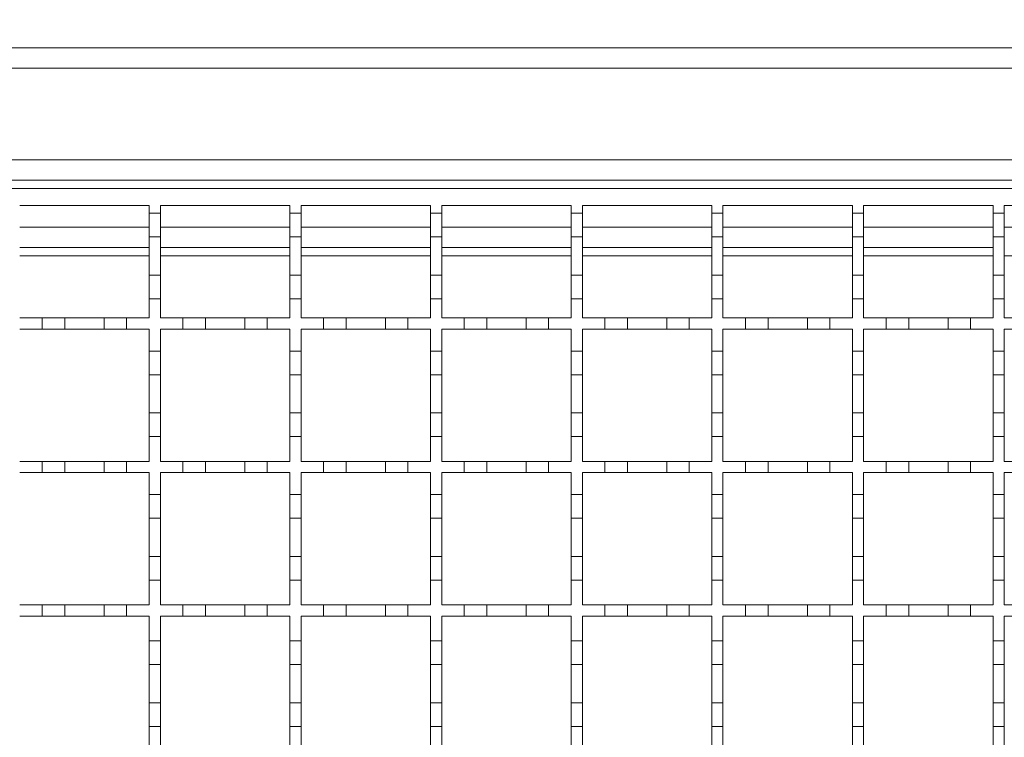
# Model space of a CAD drawing. Units: millimetres. Extents: x 484 to 4321, y 595 to 2644.
# Drawn here: x 1856 to 2031, y 2126 to 2253 of the extents above; entities that cross this region are included whole.
import ezdxf

# ---------------------------------------------------------------- set-up
doc = ezdxf.new("R2010")
doc.units = ezdxf.units.MM
doc.header["$LTSCALE"] = 15
doc.linetypes.add('SLD-Durchgehend', pattern=[0])
doc.layers.add('MAßLINIE_MAßZEICHNUNGEN', color=7, linetype='SLD-Durchgehend')
doc.styles.add('SLDTEXTSTYLE0', font='Opinion Pro')
doc.dimstyles.new('SLDDIMSTYLE0', dxfattribs={"dimtxt": 77.049561, "dimasz": 52.5, "dimexe": 0, "dimexo": 0.0625, "dimgap": 19.26239, "dimtad": 0, "dimdec": 0, "dimlfac": 1, "dimrnd": 1e-09, "dimzin": 12, "dimdsep": 46, "dimtxsty": 'SLDTEXTSTYLE0', "dimsah": 1, "dimcen": 0.09, "dimadec": 0, "dimazin": 3, "dimtfac": 1, "dimtdec": 0, "dimtofl": 0, "dimtmove": 0, "dimatfit": 3, "dimfxl": 1, "dimfrac": 2, "dimtolj": 1, "dimtzin": 12, "dimarcsym": 0})

# ---------------------------------------------------------------- blocks, each defined once
blk = doc.blocks.new('_D_1')
at = {"layer": 'MAßLINIE_MAßZEICHNUNGEN', "color": 7}
for p, q in [((728.37, 2262.13), (728.37, 2493.58)), ((3778.37, 2262.13), (3778.37, 2493.58)), ((728.37, 2478.58), (2187.64, 2478.58)), ((3778.37, 2478.58), (2422.83, 2478.58))]:
    blk.add_line(p, q, dxfattribs=at)
for points in [[(728.37, 2478.58), (780.87, 2456.08), (780.87, 2501.08)], [(3778.37, 2478.58), (3725.87, 2501.08), (3725.87, 2456.08)]]:
    blk.add_solid(points, dxfattribs=at)
at = {"layer": 'MAßLINIE_MAßZEICHNUNGEN', "color": 7, "insert": (2187.64, 2521.74), "char_height": 79.375, "attachment_point": 1, "style": 'SLDTEXTSTYLE0'}
blk.add_mtext('3050', dxfattribs=at)

msp = doc.modelspace()

# ---------------------------------------------------------------- linework, layer by layer
at = {"color": 7, "linetype": 'SLD-Durchgehend', "lineweight": 18}
for p, q in [((750.87, 2248.13), (2253.37, 2248.13)), ((2253.37, 2244.53), (750.87, 2244.53)), ((750.87, 2228.23), (2253.37, 2228.23)), ((2253.37, 2224.63), (751.87, 2224.63)), ((1754.87, 2223.13), (2254.87, 2223.13)), ((1855.87, 2220.13), (1878.87, 2220.13)), ((1878.87, 2220.13), (1878.87, 2218.73)), ((1880.87, 2220.13), (1903.87, 2220.13)), ((1880.87, 2218.73), (1880.87, 2220.13)), ((1903.87, 2220.13), (1903.87, 2218.73)), ((1905.87, 2220.13), (1928.87, 2220.13)), ((1905.87, 2218.73), (1905.87, 2220.13)), ((1928.87, 2220.13), (1928.87, 2218.73)), ((1930.87, 2220.13), (1953.87, 2220.13)), ((1930.87, 2218.73), (1930.87, 2220.13)), ((1953.87, 2220.13), (1953.87, 2218.73)), ((1955.87, 2220.13), (1978.87, 2220.13)), ((1955.87, 2218.73), (1955.87, 2220.13)), ((1978.87, 2220.13), (1978.87, 2218.73)), ((1980.87, 2220.13), (2003.87, 2220.13)), ((1980.87, 2218.73), (1980.87, 2220.13)), ((2003.87, 2220.13), (2003.87, 2218.73)), ((2005.87, 2220.13), (2028.87, 2220.13)), ((2005.87, 2218.73), (2005.87, 2220.13)), ((2028.87, 2220.13), (2028.87, 2218.73)), ((2030.87, 2220.13), (2053.87, 2220.13)), ((2030.87, 2218.73), (2030.87, 2220.13)), ((1878.87, 2218.73), (1880.87, 2218.73)), ((1878.87, 2214.53), (1878.87, 2218.73)), ((1880.87, 2218.73), (1880.87, 2214.53)), ((1903.87, 2218.73), (1905.87, 2218.73)), ((1903.87, 2214.53), (1903.87, 2218.73)), ((1905.87, 2218.73), (1905.87, 2214.53)), ((1928.87, 2218.73), (1930.87, 2218.73)), ((1928.87, 2214.53), (1928.87, 2218.73)), ((1930.87, 2218.73), (1930.87, 2214.53)), ((1953.87, 2218.73), (1955.87, 2218.73)), ((1953.87, 2214.53), (1953.87, 2218.73)), ((1955.87, 2218.73), (1955.87, 2214.53)), ((1978.87, 2218.73), (1980.87, 2218.73)), ((1978.87, 2214.53), (1978.87, 2218.73)), ((1980.87, 2218.73), (1980.87, 2214.53)), ((2003.87, 2218.73), (2005.87, 2218.73)), ((2003.87, 2214.53), (2003.87, 2218.73)), ((2005.87, 2218.73), (2005.87, 2214.53)), ((2028.87, 2218.73), (2030.87, 2218.73)), ((2028.87, 2214.53), (2028.87, 2218.73)), ((2030.87, 2218.73), (2030.87, 2214.53)), ((1880.87, 2214.53), (1878.87, 2214.53)), ((1878.87, 2214.53), (1878.87, 2207.73)), ((1880.87, 2207.73), (1880.87, 2214.53)), ((1905.87, 2214.53), (1903.87, 2214.53)), ((1903.87, 2214.53), (1903.87, 2207.73)), ((1905.87, 2207.73), (1905.87, 2214.53)), ((1930.87, 2214.53), (1928.87, 2214.53)), ((1928.87, 2214.53), (1928.87, 2207.73)), ((1930.87, 2207.73), (1930.87, 2214.53)), ((1955.87, 2214.53), (1953.87, 2214.53)), ((1953.87, 2214.53), (1953.87, 2207.73)), ((1955.87, 2207.73), (1955.87, 2214.53)), ((1980.87, 2214.53), (1978.87, 2214.53)), ((1978.87, 2214.53), (1978.87, 2207.73)), ((1980.87, 2207.73), (1980.87, 2214.53)), ((2005.87, 2214.53), (2003.87, 2214.53)), ((2003.87, 2214.53), (2003.87, 2207.73)), ((2005.87, 2207.73), (2005.87, 2214.53)), ((2030.87, 2214.53), (2028.87, 2214.53)), ((2028.87, 2214.53), (2028.87, 2207.73)), ((2030.87, 2207.73), (2030.87, 2214.53)), ((1855.87, 2212.63), (1878.87, 2212.63)), ((1880.87, 2212.63), (1903.87, 2212.63)), ((1905.87, 2212.63), (1928.87, 2212.63)), ((1930.87, 2212.63), (1953.87, 2212.63)), ((1955.87, 2212.63), (1978.87, 2212.63)), ((1980.87, 2212.63), (2003.87, 2212.63)), ((2005.87, 2212.63), (2028.87, 2212.63)), ((1878.87, 2207.73), (1880.87, 2207.73)), ((1878.87, 2203.53), (1878.87, 2207.73)), ((1880.87, 2207.73), (1880.87, 2203.53)), ((1903.87, 2207.73), (1905.87, 2207.73)), ((1903.87, 2203.53), (1903.87, 2207.73)), ((1905.87, 2207.73), (1905.87, 2203.53)), ((1928.87, 2207.73), (1930.87, 2207.73)), ((1928.87, 2203.53), (1928.87, 2207.73)), ((1930.87, 2207.73), (1930.87, 2203.53)), ((1953.87, 2207.73), (1955.87, 2207.73)), ((1953.87, 2203.53), (1953.87, 2207.73)), ((1955.87, 2207.73), (1955.87, 2203.53)), ((1978.87, 2207.73), (1980.87, 2207.73)), ((1978.87, 2203.53), (1978.87, 2207.73)), ((1980.87, 2207.73), (1980.87, 2203.53)), ((2003.87, 2207.73), (2005.87, 2207.73)), ((2003.87, 2203.53), (2003.87, 2207.73)), ((2005.87, 2207.73), (2005.87, 2203.53)), ((2028.87, 2207.73), (2030.87, 2207.73)), ((2028.87, 2203.53), (2028.87, 2207.73)), ((2030.87, 2207.73), (2030.87, 2203.53)), ((1878.87, 2203.53), (1878.87, 2200.13)), ((1880.87, 2203.53), (1878.87, 2203.53)), ((1880.87, 2200.13), (1880.87, 2203.53)), ((1903.87, 2203.53), (1903.87, 2200.13)), ((1905.87, 2203.53), (1903.87, 2203.53)), ((1905.87, 2200.13), (1905.87, 2203.53)), ((1928.87, 2203.53), (1928.87, 2200.13)), ((1930.87, 2203.53), (1928.87, 2203.53)), ((1930.87, 2200.13), (1930.87, 2203.53)), ((1953.87, 2203.53), (1953.87, 2200.13)), ((1955.87, 2203.53), (1953.87, 2203.53)), ((1955.87, 2200.13), (1955.87, 2203.53)), ((1980.87, 2203.53), (1978.87, 2203.53)), ((1978.87, 2203.53), (1978.87, 2200.13)), ((1980.87, 2200.13), (1980.87, 2203.53)), ((2005.87, 2203.53), (2003.87, 2203.53)), ((2003.87, 2203.53), (2003.87, 2200.13)), ((2005.87, 2200.13), (2005.87, 2203.53)), ((2030.87, 2203.53), (2028.87, 2203.53)), ((2028.87, 2203.53), (2028.87, 2200.13)), ((2030.87, 2200.13), (2030.87, 2203.53)), ((1855.87, 2200.13), (1859.87, 2200.13)), ((1859.87, 2198.13), (1859.87, 2200.13)), ((1859.87, 2200.13), (1863.87, 2200.13)), ((1863.87, 2200.13), (1863.87, 2198.13)), ((1863.87, 2200.13), (1870.87, 2200.13)), ((1870.87, 2198.13), (1870.87, 2200.13)), ((1870.87, 2200.13), (1874.87, 2200.13)), ((1874.87, 2200.13), (1874.87, 2198.13)), ((1874.87, 2200.13), (1878.87, 2200.13)), ((1880.87, 2200.13), (1884.87, 2200.13)), ((1884.87, 2198.13), (1884.87, 2200.13)), ((1884.87, 2200.13), (1888.87, 2200.13)), ((1888.87, 2200.13), (1888.87, 2198.13)), ((1888.87, 2200.13), (1895.87, 2200.13)), ((1895.87, 2198.13), (1895.87, 2200.13)), ((1895.87, 2200.13), (1899.87, 2200.13)), ((1899.87, 2200.13), (1899.87, 2198.13)), ((1899.87, 2200.13), (1903.87, 2200.13)), ((1905.87, 2200.13), (1909.87, 2200.13)), ((1909.87, 2198.13), (1909.87, 2200.13)), ((1909.87, 2200.13), (1913.87, 2200.13)), ((1913.87, 2200.13), (1913.87, 2198.13)), ((1913.87, 2200.13), (1920.87, 2200.13)), ((1920.87, 2198.13), (1920.87, 2200.13)), ((1920.87, 2200.13), (1924.87, 2200.13)), ((1924.87, 2200.13), (1924.87, 2198.13)), ((1924.87, 2200.13), (1928.87, 2200.13)), ((1930.87, 2200.13), (1934.87, 2200.13)), ((1934.87, 2198.13), (1934.87, 2200.13)), ((1934.87, 2200.13), (1938.87, 2200.13)), ((1938.87, 2200.13), (1938.87, 2198.13)), ((1938.87, 2200.13), (1945.87, 2200.13)), ((1945.87, 2198.13), (1945.87, 2200.13)), ((1945.87, 2200.13), (1949.87, 2200.13)), ((1949.87, 2200.13), (1949.87, 2198.13)), ((1949.87, 2200.13), (1953.87, 2200.13)), ((1955.87, 2200.13), (1959.87, 2200.13)), ((1959.87, 2198.13), (1959.87, 2200.13)), ((1959.87, 2200.13), (1963.87, 2200.13)), ((1963.87, 2200.13), (1963.87, 2198.13)), ((1963.87, 2200.13), (1970.87, 2200.13)), ((1970.87, 2198.13), (1970.87, 2200.13)), ((1970.87, 2200.13), (1974.87, 2200.13)), ((1974.87, 2200.13), (1974.87, 2198.13)), ((1974.87, 2200.13), (1978.87, 2200.13)), ((1980.87, 2200.13), (1984.87, 2200.13)), ((1984.87, 2198.13), (1984.87, 2200.13)), ((1984.87, 2200.13), (1988.87, 2200.13)), ((1988.87, 2200.13), (1988.87, 2198.13)), ((1988.87, 2200.13), (1995.87, 2200.13)), ((1995.87, 2198.13), (1995.87, 2200.13)), ((1995.87, 2200.13), (1999.87, 2200.13)), ((1999.87, 2200.13), (1999.87, 2198.13)), ((1999.87, 2200.13), (2003.87, 2200.13)), ((2005.87, 2200.13), (2009.87, 2200.13)), ((2009.87, 2200.13), (2013.87, 2200.13)), ((2009.87, 2198.13), (2009.87, 2200.13)), ((2013.87, 2200.13), (2013.87, 2198.13)), ((2013.87, 2200.13), (2020.87, 2200.13)), ((2020.87, 2200.13), (2024.87, 2200.13)), ((2020.87, 2198.13), (2020.87, 2200.13)), ((2024.87, 2200.13), (2024.87, 2198.13)), ((2024.87, 2200.13), (2028.87, 2200.13)), ((2030.87, 2200.13), (2034.87, 2200.13)), ((1859.87, 2198.13), (1855.87, 2198.13)), ((1863.87, 2198.13), (1859.87, 2198.13)), ((1870.87, 2198.13), (1863.87, 2198.13)), ((1874.87, 2198.13), (1870.87, 2198.13)), ((1878.87, 2198.13), (1874.87, 2198.13)), ((1878.87, 2198.13), (1878.87, 2194.23)), ((1884.87, 2198.13), (1880.87, 2198.13)), ((1880.87, 2194.23), (1880.87, 2198.13)), ((1888.87, 2198.13), (1884.87, 2198.13)), ((1895.87, 2198.13), (1888.87, 2198.13)), ((1899.87, 2198.13), (1895.87, 2198.13)), ((1903.87, 2198.13), (1899.87, 2198.13)), ((1903.87, 2198.13), (1903.87, 2194.23)), ((1905.87, 2194.23), (1905.87, 2198.13)), ((1909.87, 2198.13), (1905.87, 2198.13)), ((1913.87, 2198.13), (1909.87, 2198.13)), ((1920.87, 2198.13), (1913.87, 2198.13)), ((1924.87, 2198.13), (1920.87, 2198.13)), ((1928.87, 2198.13), (1924.87, 2198.13)), ((1928.87, 2198.13), (1928.87, 2194.23)), ((1930.87, 2194.23), (1930.87, 2198.13)), ((1934.87, 2198.13), (1930.87, 2198.13)), ((1938.87, 2198.13), (1934.87, 2198.13)), ((1945.87, 2198.13), (1938.87, 2198.13)), ((1949.87, 2198.13), (1945.87, 2198.13)), ((1953.87, 2198.13), (1949.87, 2198.13)), ((1953.87, 2198.13), (1953.87, 2194.23)), ((1955.87, 2194.23), (1955.87, 2198.13)), ((1959.87, 2198.13), (1955.87, 2198.13)), ((1963.87, 2198.13), (1959.87, 2198.13)), ((1970.87, 2198.13), (1963.87, 2198.13)), ((1974.87, 2198.13), (1970.87, 2198.13)), ((1978.87, 2198.13), (1974.87, 2198.13)), ((1978.87, 2198.13), (1978.87, 2194.23)), ((1980.87, 2194.23), (1980.87, 2198.13)), ((1984.87, 2198.13), (1980.87, 2198.13)), ((1988.87, 2198.13), (1984.87, 2198.13)), ((1995.87, 2198.13), (1988.87, 2198.13)), ((1999.87, 2198.13), (1995.87, 2198.13)), ((2003.87, 2198.13), (1999.87, 2198.13)), ((2003.87, 2198.13), (2003.87, 2194.23)), ((2005.87, 2194.23), (2005.87, 2198.13)), ((2009.87, 2198.13), (2005.87, 2198.13)), ((2013.87, 2198.13), (2009.87, 2198.13)), ((2020.87, 2198.13), (2013.87, 2198.13)), ((2024.87, 2198.13), (2020.87, 2198.13)), ((2028.87, 2198.13), (2024.87, 2198.13)), ((2028.87, 2198.13), (2028.87, 2194.23)), ((2030.87, 2194.23), (2030.87, 2198.13)), ((2034.87, 2198.13), (2030.87, 2198.13)), ((1878.87, 2194.23), (1880.87, 2194.23)), ((1878.87, 2190.03), (1878.87, 2194.23)), ((1880.87, 2194.23), (1880.87, 2190.03)), ((1903.87, 2194.23), (1905.87, 2194.23)), ((1903.87, 2190.03), (1903.87, 2194.23)), ((1905.87, 2194.23), (1905.87, 2190.03)), ((1928.87, 2194.23), (1930.87, 2194.23)), ((1928.87, 2190.03), (1928.87, 2194.23)), ((1930.87, 2194.23), (1930.87, 2190.03)), ((1953.87, 2194.23), (1955.87, 2194.23)), ((1953.87, 2190.03), (1953.87, 2194.23)), ((1955.87, 2194.23), (1955.87, 2190.03)), ((1978.87, 2194.23), (1980.87, 2194.23)), ((1978.87, 2190.03), (1978.87, 2194.23)), ((1980.87, 2194.23), (1980.87, 2190.03)), ((2003.87, 2194.23), (2005.87, 2194.23)), ((2003.87, 2190.03), (2003.87, 2194.23)), ((2005.87, 2194.23), (2005.87, 2190.03)), ((2028.87, 2194.23), (2030.87, 2194.23)), ((2028.87, 2190.03), (2028.87, 2194.23)), ((2030.87, 2194.23), (2030.87, 2190.03)), ((1880.87, 2190.03), (1878.87, 2190.03)), ((1878.87, 2190.03), (1878.87, 2183.23)), ((1880.87, 2183.23), (1880.87, 2190.03)), ((1905.87, 2190.03), (1903.87, 2190.03)), ((1903.87, 2190.03), (1903.87, 2183.23)), ((1905.87, 2183.23), (1905.87, 2190.03)), ((1930.87, 2190.03), (1928.87, 2190.03)), ((1928.87, 2190.03), (1928.87, 2183.23)), ((1930.87, 2183.23), (1930.87, 2190.03)), ((1955.87, 2190.03), (1953.87, 2190.03)), ((1953.87, 2190.03), (1953.87, 2183.23)), ((1955.87, 2183.23), (1955.87, 2190.03)), ((1980.87, 2190.03), (1978.87, 2190.03)), ((1978.87, 2190.03), (1978.87, 2183.23)), ((1980.87, 2183.23), (1980.87, 2190.03)), ((2005.87, 2190.03), (2003.87, 2190.03)), ((2003.87, 2190.03), (2003.87, 2183.23)), ((2005.87, 2183.23), (2005.87, 2190.03)), ((2030.87, 2190.03), (2028.87, 2190.03)), ((2028.87, 2190.03), (2028.87, 2183.23)), ((2030.87, 2183.23), (2030.87, 2190.03)), ((1878.87, 2183.23), (1880.87, 2183.23)), ((1878.87, 2179.03), (1878.87, 2183.23)), ((1880.87, 2183.23), (1880.87, 2179.03)), ((1903.87, 2183.23), (1905.87, 2183.23)), ((1903.87, 2179.03), (1903.87, 2183.23)), ((1905.87, 2183.23), (1905.87, 2179.03)), ((1928.87, 2183.23), (1930.87, 2183.23)), ((1928.87, 2179.03), (1928.87, 2183.23)), ((1930.87, 2183.23), (1930.87, 2179.03)), ((1953.87, 2183.23), (1955.87, 2183.23)), ((1953.87, 2179.03), (1953.87, 2183.23)), ((1955.87, 2183.23), (1955.87, 2179.03)), ((1978.87, 2183.23), (1980.87, 2183.23)), ((1978.87, 2179.03), (1978.87, 2183.23)), ((1980.87, 2183.23), (1980.87, 2179.03)), ((2003.87, 2183.23), (2005.87, 2183.23)), ((2003.87, 2179.03), (2003.87, 2183.23)), ((2005.87, 2183.23), (2005.87, 2179.03)), ((2028.87, 2183.23), (2030.87, 2183.23)), ((2028.87, 2179.03), (2028.87, 2183.23)), ((2030.87, 2183.23), (2030.87, 2179.03)), ((1878.87, 2179.03), (1878.87, 2174.63)), ((1880.87, 2179.03), (1878.87, 2179.03)), ((1880.87, 2174.63), (1880.87, 2179.03)), ((1903.87, 2179.03), (1903.87, 2174.63)), ((1905.87, 2179.03), (1903.87, 2179.03)), ((1905.87, 2174.63), (1905.87, 2179.03)), ((1928.87, 2179.03), (1928.87, 2174.63)), ((1930.87, 2179.03), (1928.87, 2179.03)), ((1930.87, 2174.63), (1930.87, 2179.03)), ((1953.87, 2179.03), (1953.87, 2174.63)), ((1955.87, 2179.03), (1953.87, 2179.03)), ((1955.87, 2174.63), (1955.87, 2179.03)), ((1978.87, 2179.03), (1978.87, 2174.63)), ((1980.87, 2179.03), (1978.87, 2179.03)), ((1980.87, 2174.63), (1980.87, 2179.03)), ((2005.87, 2179.03), (2003.87, 2179.03)), ((2003.87, 2179.03), (2003.87, 2174.63)), ((2005.87, 2174.63), (2005.87, 2179.03)), ((2028.87, 2179.03), (2028.87, 2174.63)), ((2030.87, 2179.03), (2028.87, 2179.03)), ((2030.87, 2174.63), (2030.87, 2179.03)), ((1855.87, 2174.63), (1859.87, 2174.63)), ((1859.87, 2172.63), (1859.87, 2174.63)), ((1859.87, 2174.63), (1863.87, 2174.63)), ((1863.87, 2174.63), (1863.87, 2172.63)), ((1863.87, 2174.63), (1870.87, 2174.63)), ((1870.87, 2172.63), (1870.87, 2174.63)), ((1870.87, 2174.63), (1874.87, 2174.63)), ((1874.87, 2174.63), (1874.87, 2172.63)), ((1874.87, 2174.63), (1878.87, 2174.63)), ((1880.87, 2174.63), (1884.87, 2174.63)), ((1884.87, 2172.63), (1884.87, 2174.63)), ((1884.87, 2174.63), (1888.87, 2174.63)), ((1888.87, 2174.63), (1888.87, 2172.63)), ((1888.87, 2174.63), (1895.87, 2174.63)), ((1895.87, 2172.63), (1895.87, 2174.63)), ((1895.87, 2174.63), (1899.87, 2174.63)), ((1899.87, 2174.63), (1899.87, 2172.63)), ((1899.87, 2174.63), (1903.87, 2174.63)), ((1905.87, 2174.63), (1909.87, 2174.63)), ((1909.87, 2172.63), (1909.87, 2174.63)), ((1909.87, 2174.63), (1913.87, 2174.63)), ((1913.87, 2174.63), (1913.87, 2172.63)), ((1913.87, 2174.63), (1920.87, 2174.63)), ((1920.87, 2172.63), (1920.87, 2174.63)), ((1920.87, 2174.63), (1924.87, 2174.63)), ((1924.87, 2174.63), (1924.87, 2172.63)), ((1924.87, 2174.63), (1928.87, 2174.63)), ((1930.87, 2174.63), (1934.87, 2174.63)), ((1934.87, 2172.63), (1934.87, 2174.63)), ((1934.87, 2174.63), (1938.87, 2174.63)), ((1938.87, 2174.63), (1938.87, 2172.63)), ((1938.87, 2174.63), (1945.87, 2174.63)), ((1945.87, 2172.63), (1945.87, 2174.63)), ((1945.87, 2174.63), (1949.87, 2174.63)), ((1949.87, 2174.63), (1949.87, 2172.63)), ((1949.87, 2174.63), (1953.87, 2174.63)), ((1955.87, 2174.63), (1959.87, 2174.63)), ((1959.87, 2172.63), (1959.87, 2174.63)), ((1959.87, 2174.63), (1963.87, 2174.63)), ((1963.87, 2174.63), (1963.87, 2172.63)), ((1963.87, 2174.63), (1970.87, 2174.63)), ((1970.87, 2172.63), (1970.87, 2174.63)), ((1970.87, 2174.63), (1974.87, 2174.63)), ((1974.87, 2174.63), (1974.87, 2172.63)), ((1974.87, 2174.63), (1978.87, 2174.63)), ((1980.87, 2174.63), (1984.87, 2174.63)), ((1984.87, 2172.63), (1984.87, 2174.63)), ((1984.87, 2174.63), (1988.87, 2174.63)), ((1988.87, 2174.63), (1988.87, 2172.63)), ((1988.87, 2174.63), (1995.87, 2174.63)), ((1995.87, 2172.63), (1995.87, 2174.63)), ((1995.87, 2174.63), (1999.87, 2174.63)), ((1999.87, 2174.63), (1999.87, 2172.63)), ((1999.87, 2174.63), (2003.87, 2174.63)), ((2005.87, 2174.63), (2009.87, 2174.63)), ((2009.87, 2172.63), (2009.87, 2174.63)), ((2009.87, 2174.63), (2013.87, 2174.63)), ((2013.87, 2174.63), (2013.87, 2172.63)), ((2013.87, 2174.63), (2020.87, 2174.63)), ((2020.87, 2172.63), (2020.87, 2174.63)), ((2020.87, 2174.63), (2024.87, 2174.63)), ((2024.87, 2174.63), (2024.87, 2172.63)), ((2024.87, 2174.63), (2028.87, 2174.63)), ((2030.87, 2174.63), (2034.87, 2174.63)), ((1859.87, 2172.63), (1855.87, 2172.63)), ((1863.87, 2172.63), (1859.87, 2172.63)), ((1870.87, 2172.63), (1863.87, 2172.63)), ((1874.87, 2172.63), (1870.87, 2172.63)), ((1878.87, 2172.63), (1874.87, 2172.63)), ((1878.87, 2172.63), (1878.87, 2168.73)), ((1884.87, 2172.63), (1880.87, 2172.63)), ((1880.87, 2168.73), (1880.87, 2172.63)), ((1888.87, 2172.63), (1884.87, 2172.63)), ((1895.87, 2172.63), (1888.87, 2172.63)), ((1899.87, 2172.63), (1895.87, 2172.63)), ((1903.87, 2172.63), (1899.87, 2172.63)), ((1903.87, 2172.63), (1903.87, 2168.73)), ((1909.87, 2172.63), (1905.87, 2172.63)), ((1905.87, 2168.73), (1905.87, 2172.63)), ((1913.87, 2172.63), (1909.87, 2172.63)), ((1920.87, 2172.63), (1913.87, 2172.63)), ((1924.87, 2172.63), (1920.87, 2172.63)), ((1928.87, 2172.63), (1924.87, 2172.63)), ((1928.87, 2172.63), (1928.87, 2168.73)), ((1930.87, 2168.73), (1930.87, 2172.63)), ((1934.87, 2172.63), (1930.87, 2172.63)), ((1938.87, 2172.63), (1934.87, 2172.63)), ((1945.87, 2172.63), (1938.87, 2172.63)), ((1949.87, 2172.63), (1945.87, 2172.63)), ((1953.87, 2172.63), (1949.87, 2172.63)), ((1953.87, 2172.63), (1953.87, 2168.73)), ((1955.87, 2168.73), (1955.87, 2172.63)), ((1959.87, 2172.63), (1955.87, 2172.63)), ((1963.87, 2172.63), (1959.87, 2172.63)), ((1970.87, 2172.63), (1963.87, 2172.63)), ((1974.87, 2172.63), (1970.87, 2172.63)), ((1978.87, 2172.63), (1974.87, 2172.63)), ((1978.87, 2172.63), (1978.87, 2168.73)), ((1980.87, 2168.73), (1980.87, 2172.63)), ((1984.87, 2172.63), (1980.87, 2172.63)), ((1988.87, 2172.63), (1984.87, 2172.63)), ((1995.87, 2172.63), (1988.87, 2172.63)), ((1999.87, 2172.63), (1995.87, 2172.63)), ((2003.87, 2172.63), (1999.87, 2172.63)), ((2003.87, 2172.63), (2003.87, 2168.73)), ((2005.87, 2168.73), (2005.87, 2172.63)), ((2009.87, 2172.63), (2005.87, 2172.63)), ((2013.87, 2172.63), (2009.87, 2172.63)), ((2020.87, 2172.63), (2013.87, 2172.63)), ((2024.87, 2172.63), (2020.87, 2172.63)), ((2028.87, 2172.63), (2024.87, 2172.63)), ((2028.87, 2172.63), (2028.87, 2168.73)), ((2030.87, 2168.73), (2030.87, 2172.63)), ((2034.87, 2172.63), (2030.87, 2172.63)), ((1878.87, 2168.73), (1880.87, 2168.73)), ((1878.87, 2164.53), (1878.87, 2168.73)), ((1880.87, 2168.73), (1880.87, 2164.53)), ((1903.87, 2168.73), (1905.87, 2168.73)), ((1903.87, 2164.53), (1903.87, 2168.73)), ((1905.87, 2168.73), (1905.87, 2164.53)), ((1928.87, 2168.73), (1930.87, 2168.73)), ((1928.87, 2164.53), (1928.87, 2168.73)), ((1930.87, 2168.73), (1930.87, 2164.53)), ((1953.87, 2168.73), (1955.87, 2168.73)), ((1953.87, 2164.53), (1953.87, 2168.73)), ((1955.87, 2168.73), (1955.87, 2164.53)), ((1978.87, 2168.73), (1980.87, 2168.73)), ((1978.87, 2164.53), (1978.87, 2168.73)), ((1980.87, 2168.73), (1980.87, 2164.53)), ((2003.87, 2168.73), (2005.87, 2168.73)), ((2003.87, 2164.53), (2003.87, 2168.73)), ((2005.87, 2168.73), (2005.87, 2164.53)), ((2028.87, 2168.73), (2030.87, 2168.73)), ((2028.87, 2164.53), (2028.87, 2168.73)), ((2030.87, 2168.73), (2030.87, 2164.53)), ((1880.87, 2164.53), (1878.87, 2164.53)), ((1878.87, 2164.53), (1878.87, 2157.73)), ((1880.87, 2157.73), (1880.87, 2164.53)), ((1905.87, 2164.53), (1903.87, 2164.53)), ((1903.87, 2164.53), (1903.87, 2157.73)), ((1905.87, 2157.73), (1905.87, 2164.53)), ((1930.87, 2164.53), (1928.87, 2164.53)), ((1928.87, 2164.53), (1928.87, 2157.73)), ((1930.87, 2157.73), (1930.87, 2164.53)), ((1955.87, 2164.53), (1953.87, 2164.53)), ((1953.87, 2164.53), (1953.87, 2157.73)), ((1955.87, 2157.73), (1955.87, 2164.53)), ((1980.87, 2164.53), (1978.87, 2164.53)), ((1978.87, 2164.53), (1978.87, 2157.73)), ((1980.87, 2157.73), (1980.87, 2164.53)), ((2005.87, 2164.53), (2003.87, 2164.53)), ((2003.87, 2164.53), (2003.87, 2157.73)), ((2005.87, 2157.73), (2005.87, 2164.53)), ((2030.87, 2164.53), (2028.87, 2164.53)), ((2028.87, 2164.53), (2028.87, 2157.73)), ((2030.87, 2157.73), (2030.87, 2164.53)), ((1878.87, 2157.73), (1880.87, 2157.73)), ((1878.87, 2153.53), (1878.87, 2157.73)), ((1880.87, 2157.73), (1880.87, 2153.53)), ((1903.87, 2157.73), (1905.87, 2157.73)), ((1903.87, 2153.53), (1903.87, 2157.73)), ((1905.87, 2157.73), (1905.87, 2153.53)), ((1928.87, 2157.73), (1930.87, 2157.73)), ((1928.87, 2153.53), (1928.87, 2157.73)), ((1930.87, 2157.73), (1930.87, 2153.53)), ((1953.87, 2157.73), (1955.87, 2157.73)), ((1953.87, 2153.53), (1953.87, 2157.73)), ((1955.87, 2157.73), (1955.87, 2153.53)), ((1978.87, 2157.73), (1980.87, 2157.73)), ((1978.87, 2153.53), (1978.87, 2157.73)), ((1980.87, 2157.73), (1980.87, 2153.53)), ((2003.87, 2157.73), (2005.87, 2157.73)), ((2003.87, 2153.53), (2003.87, 2157.73)), ((2005.87, 2157.73), (2005.87, 2153.53)), ((2028.87, 2157.73), (2030.87, 2157.73)), ((2028.87, 2153.53), (2028.87, 2157.73)), ((2030.87, 2157.73), (2030.87, 2153.53)), ((1878.87, 2153.53), (1878.87, 2149.13)), ((1880.87, 2153.53), (1878.87, 2153.53)), ((1880.87, 2149.13), (1880.87, 2153.53)), ((1903.87, 2153.53), (1903.87, 2149.13)), ((1905.87, 2153.53), (1903.87, 2153.53)), ((1905.87, 2149.13), (1905.87, 2153.53)), ((1928.87, 2153.53), (1928.87, 2149.13)), ((1930.87, 2153.53), (1928.87, 2153.53)), ((1930.87, 2149.13), (1930.87, 2153.53)), ((1953.87, 2153.53), (1953.87, 2149.13)), ((1955.87, 2153.53), (1953.87, 2153.53)), ((1955.87, 2149.13), (1955.87, 2153.53)), ((1978.87, 2153.53), (1978.87, 2149.13)), ((1980.87, 2153.53), (1978.87, 2153.53)), ((1980.87, 2149.13), (1980.87, 2153.53)), ((2005.87, 2153.53), (2003.87, 2153.53)), ((2003.87, 2153.53), (2003.87, 2149.13)), ((2005.87, 2149.13), (2005.87, 2153.53)), ((2028.87, 2153.53), (2028.87, 2149.13)), ((2030.87, 2153.53), (2028.87, 2153.53)), ((2030.87, 2149.13), (2030.87, 2153.53)), ((1855.87, 2149.13), (1859.87, 2149.13)), ((1859.87, 2147.13), (1859.87, 2149.13)), ((1859.87, 2149.13), (1863.87, 2149.13)), ((1863.87, 2149.13), (1863.87, 2147.13)), ((1863.87, 2149.13), (1870.87, 2149.13)), ((1870.87, 2147.13), (1870.87, 2149.13)), ((1870.87, 2149.13), (1874.87, 2149.13)), ((1874.87, 2149.13), (1874.87, 2147.13)), ((1874.87, 2149.13), (1878.87, 2149.13)), ((1880.87, 2149.13), (1884.87, 2149.13)), ((1884.87, 2147.13), (1884.87, 2149.13)), ((1884.87, 2149.13), (1888.87, 2149.13)), ((1888.87, 2149.13), (1888.87, 2147.13)), ((1888.87, 2149.13), (1895.87, 2149.13)), ((1895.87, 2147.13), (1895.87, 2149.13)), ((1895.87, 2149.13), (1899.87, 2149.13)), ((1899.87, 2149.13), (1899.87, 2147.13)), ((1899.87, 2149.13), (1903.87, 2149.13)), ((1905.87, 2149.13), (1909.87, 2149.13)), ((1909.87, 2147.13), (1909.87, 2149.13)), ((1909.87, 2149.13), (1913.87, 2149.13)), ((1913.87, 2149.13), (1913.87, 2147.13)), ((1913.87, 2149.13), (1920.87, 2149.13)), ((1920.87, 2147.13), (1920.87, 2149.13)), ((1920.87, 2149.13), (1924.87, 2149.13)), ((1924.87, 2149.13), (1924.87, 2147.13)), ((1924.87, 2149.13), (1928.87, 2149.13)), ((1930.87, 2149.13), (1934.87, 2149.13)), ((1934.87, 2147.13), (1934.87, 2149.13)), ((1934.87, 2149.13), (1938.87, 2149.13)), ((1938.87, 2149.13), (1938.87, 2147.13)), ((1938.87, 2149.13), (1945.87, 2149.13)), ((1945.87, 2147.13), (1945.87, 2149.13)), ((1945.87, 2149.13), (1949.87, 2149.13)), ((1949.87, 2149.13), (1949.87, 2147.13)), ((1949.87, 2149.13), (1953.87, 2149.13)), ((1955.87, 2149.13), (1959.87, 2149.13)), ((1959.87, 2147.13), (1959.87, 2149.13)), ((1959.87, 2149.13), (1963.87, 2149.13)), ((1963.87, 2149.13), (1963.87, 2147.13)), ((1963.87, 2149.13), (1970.87, 2149.13)), ((1970.87, 2147.13), (1970.87, 2149.13)), ((1970.87, 2149.13), (1974.87, 2149.13)), ((1974.87, 2149.13), (1974.87, 2147.13)), ((1974.87, 2149.13), (1978.87, 2149.13)), ((1980.87, 2149.13), (1984.87, 2149.13)), ((1984.87, 2147.13), (1984.87, 2149.13)), ((1984.87, 2149.13), (1988.87, 2149.13)), ((1988.87, 2149.13), (1988.87, 2147.13)), ((1988.87, 2149.13), (1995.87, 2149.13)), ((1995.87, 2147.13), (1995.87, 2149.13)), ((1995.87, 2149.13), (1999.87, 2149.13)), ((1999.87, 2149.13), (1999.87, 2147.13)), ((1999.87, 2149.13), (2003.87, 2149.13)), ((2005.87, 2149.13), (2009.87, 2149.13)), ((2009.87, 2149.13), (2013.87, 2149.13)), ((2009.87, 2147.13), (2009.87, 2149.13)), ((2013.87, 2149.13), (2013.87, 2147.13)), ((2013.87, 2149.13), (2020.87, 2149.13)), ((2020.87, 2149.13), (2024.87, 2149.13)), ((2020.87, 2147.13), (2020.87, 2149.13)), ((2024.87, 2149.13), (2024.87, 2147.13)), ((2024.87, 2149.13), (2028.87, 2149.13)), ((2030.87, 2149.13), (2034.87, 2149.13)), ((1859.87, 2147.13), (1855.87, 2147.13)), ((1863.87, 2147.13), (1859.87, 2147.13)), ((1870.87, 2147.13), (1863.87, 2147.13)), ((1874.87, 2147.13), (1870.87, 2147.13)), ((1878.87, 2147.13), (1874.87, 2147.13)), ((1878.87, 2147.13), (1878.87, 2142.73)), ((1884.87, 2147.13), (1880.87, 2147.13)), ((1880.87, 2142.73), (1880.87, 2147.13)), ((1888.87, 2147.13), (1884.87, 2147.13)), ((1895.87, 2147.13), (1888.87, 2147.13)), ((1899.87, 2147.13), (1895.87, 2147.13)), ((1903.87, 2147.13), (1899.87, 2147.13)), ((1903.87, 2147.13), (1903.87, 2142.73)), ((1909.87, 2147.13), (1905.87, 2147.13)), ((1905.87, 2142.73), (1905.87, 2147.13)), ((1913.87, 2147.13), (1909.87, 2147.13)), ((1920.87, 2147.13), (1913.87, 2147.13)), ((1924.87, 2147.13), (1920.87, 2147.13)), ((1928.87, 2147.13), (1924.87, 2147.13)), ((1928.87, 2147.13), (1928.87, 2142.73)), ((1934.87, 2147.13), (1930.87, 2147.13)), ((1930.87, 2142.73), (1930.87, 2147.13)), ((1938.87, 2147.13), (1934.87, 2147.13)), ((1945.87, 2147.13), (1938.87, 2147.13)), ((1949.87, 2147.13), (1945.87, 2147.13)), ((1953.87, 2147.13), (1949.87, 2147.13)), ((1953.87, 2147.13), (1953.87, 2142.73)), ((1959.87, 2147.13), (1955.87, 2147.13)), ((1955.87, 2142.73), (1955.87, 2147.13)), ((1963.87, 2147.13), (1959.87, 2147.13)), ((1970.87, 2147.13), (1963.87, 2147.13)), ((1974.87, 2147.13), (1970.87, 2147.13)), ((1978.87, 2147.13), (1974.87, 2147.13)), ((1978.87, 2147.13), (1978.87, 2142.73)), ((1984.87, 2147.13), (1980.87, 2147.13)), ((1980.87, 2142.73), (1980.87, 2147.13)), ((1988.87, 2147.13), (1984.87, 2147.13)), ((1995.87, 2147.13), (1988.87, 2147.13)), ((1999.87, 2147.13), (1995.87, 2147.13)), ((2003.87, 2147.13), (1999.87, 2147.13)), ((2003.87, 2147.13), (2003.87, 2142.73)), ((2005.87, 2142.73), (2005.87, 2147.13)), ((2009.87, 2147.13), (2005.87, 2147.13)), ((2013.87, 2147.13), (2009.87, 2147.13)), ((2020.87, 2147.13), (2013.87, 2147.13)), ((2024.87, 2147.13), (2020.87, 2147.13)), ((2028.87, 2147.13), (2024.87, 2147.13)), ((2028.87, 2147.13), (2028.87, 2142.73)), ((2030.87, 2142.73), (2030.87, 2147.13)), ((2034.87, 2147.13), (2030.87, 2147.13)), ((1878.87, 2142.73), (1880.87, 2142.73)), ((1878.87, 2138.53), (1878.87, 2142.73)), ((1880.87, 2142.73), (1880.87, 2138.53)), ((1903.87, 2142.73), (1905.87, 2142.73)), ((1903.87, 2138.53), (1903.87, 2142.73)), ((1905.87, 2142.73), (1905.87, 2138.53)), ((1928.87, 2142.73), (1930.87, 2142.73)), ((1928.87, 2138.53), (1928.87, 2142.73)), ((1930.87, 2142.73), (1930.87, 2138.53)), ((1953.87, 2142.73), (1955.87, 2142.73)), ((1953.87, 2138.53), (1953.87, 2142.73)), ((1955.87, 2142.73), (1955.87, 2138.53)), ((1978.87, 2142.73), (1980.87, 2142.73)), ((1978.87, 2138.53), (1978.87, 2142.73)), ((1980.87, 2142.73), (1980.87, 2138.53)), ((2003.87, 2142.73), (2005.87, 2142.73)), ((2003.87, 2138.53), (2003.87, 2142.73)), ((2005.87, 2142.73), (2005.87, 2138.53)), ((2028.87, 2142.73), (2030.87, 2142.73)), ((2028.87, 2138.53), (2028.87, 2142.73)), ((2030.87, 2142.73), (2030.87, 2138.53)), ((1880.87, 2138.53), (1878.87, 2138.53)), ((1878.87, 2138.53), (1878.87, 2131.73)), ((1880.87, 2131.73), (1880.87, 2138.53)), ((1903.87, 2138.53), (1903.87, 2131.73)), ((1905.87, 2138.53), (1903.87, 2138.53)), ((1905.87, 2131.73), (1905.87, 2138.53)), ((1928.87, 2138.53), (1928.87, 2131.73)), ((1930.87, 2138.53), (1928.87, 2138.53)), ((1930.87, 2131.73), (1930.87, 2138.53)), ((1953.87, 2138.53), (1953.87, 2131.73)), ((1955.87, 2138.53), (1953.87, 2138.53)), ((1955.87, 2131.73), (1955.87, 2138.53)), ((1978.87, 2138.53), (1978.87, 2131.73)), ((1980.87, 2138.53), (1978.87, 2138.53)), ((1980.87, 2131.73), (1980.87, 2138.53)), ((2005.87, 2138.53), (2003.87, 2138.53)), ((2003.87, 2138.53), (2003.87, 2131.73)), ((2005.87, 2131.73), (2005.87, 2138.53)), ((2028.87, 2138.53), (2028.87, 2131.73)), ((2030.87, 2138.53), (2028.87, 2138.53)), ((2030.87, 2131.73), (2030.87, 2138.53)), ((1878.87, 2127.53), (1878.87, 2131.73)), ((1878.87, 2131.73), (1880.87, 2131.73)), ((1880.87, 2131.73), (1880.87, 2127.53)), ((1903.87, 2131.73), (1905.87, 2131.73)), ((1903.87, 2127.53), (1903.87, 2131.73)), ((1905.87, 2131.73), (1905.87, 2127.53)), ((1928.87, 2131.73), (1930.87, 2131.73)), ((1928.87, 2127.53), (1928.87, 2131.73)), ((1930.87, 2131.73), (1930.87, 2127.53)), ((1953.87, 2131.73), (1955.87, 2131.73)), ((1953.87, 2127.53), (1953.87, 2131.73)), ((1955.87, 2131.73), (1955.87, 2127.53)), ((1978.87, 2131.73), (1980.87, 2131.73)), ((1978.87, 2127.53), (1978.87, 2131.73)), ((1980.87, 2131.73), (1980.87, 2127.53)), ((2003.87, 2131.73), (2005.87, 2131.73)), ((2003.87, 2127.53), (2003.87, 2131.73)), ((2005.87, 2131.73), (2005.87, 2127.53)), ((2028.87, 2131.73), (2030.87, 2131.73)), ((2028.87, 2127.53), (2028.87, 2131.73)), ((2030.87, 2131.73), (2030.87, 2127.53)), ((1878.87, 2127.53), (1878.87, 2123.63)), ((1880.87, 2127.53), (1878.87, 2127.53)), ((1880.87, 2123.63), (1880.87, 2127.53)), ((1903.87, 2127.53), (1903.87, 2123.63)), ((1905.87, 2127.53), (1903.87, 2127.53)), ((1905.87, 2123.63), (1905.87, 2127.53)), ((1928.87, 2127.53), (1928.87, 2123.63)), ((1930.87, 2127.53), (1928.87, 2127.53)), ((1930.87, 2123.63), (1930.87, 2127.53)), ((1953.87, 2127.53), (1953.87, 2123.63)), ((1955.87, 2127.53), (1953.87, 2127.53)), ((1955.87, 2123.63), (1955.87, 2127.53)), ((1978.87, 2127.53), (1978.87, 2123.63)), ((1980.87, 2127.53), (1978.87, 2127.53)), ((1980.87, 2123.63), (1980.87, 2127.53)), ((2005.87, 2127.53), (2003.87, 2127.53)), ((2003.87, 2127.53), (2003.87, 2123.63)), ((2005.87, 2123.63), (2005.87, 2127.53)), ((2028.87, 2127.53), (2028.87, 2123.63)), ((2030.87, 2127.53), (2028.87, 2127.53)), ((2030.87, 2123.63), (2030.87, 2127.53))]:
    msp.add_line(p, q, dxfattribs=at)
at = {"color": 1, "linetype": 'SLD-Durchgehend', "lineweight": 18}
for p, q in [((1855.87, 2216.23), (1878.87, 2216.23)), ((1880.87, 2216.23), (1903.87, 2216.23)), ((1905.87, 2216.23), (1928.87, 2216.23)), ((1930.87, 2216.23), (1953.87, 2216.23)), ((1955.87, 2216.23), (1978.87, 2216.23)), ((1980.87, 2216.23), (2003.87, 2216.23)), ((2005.87, 2216.23), (2028.87, 2216.23)), ((2030.87, 2216.23), (2053.87, 2216.23)), ((1878.87, 2211.16), (1855.87, 2211.16)), ((1903.87, 2211.16), (1880.87, 2211.16)), ((1928.87, 2211.16), (1905.87, 2211.16)), ((1953.87, 2211.16), (1930.87, 2211.16)), ((1978.87, 2211.16), (1955.87, 2211.16)), ((2003.87, 2211.16), (1980.87, 2211.16)), ((2028.87, 2211.16), (2005.87, 2211.16)), ((2053.87, 2211.16), (2030.87, 2211.16))]:
    msp.add_line(p, q, dxfattribs=at)

# ---------------------------------------------------------------- dimensions: what is measured, and where the dimension line sits
at = {"layer": 'MAßLINIE_MAßZEICHNUNGEN', "color": 7}
dim = msp.add_linear_dim(base=(3778.37, 2478.58), p1=(728.37, 2247.13), p2=(3778.37, 2247.13), dimstyle='SLDDIMSTYLE0', dxfattribs=at)
dim.commit()
dim.dimension.update_dxf_attribs({"geometry": '_D_1', "text_midpoint": (2305.24, 2478.58), "dimtype": 160})

doc.saveas('drawing.dxf')
